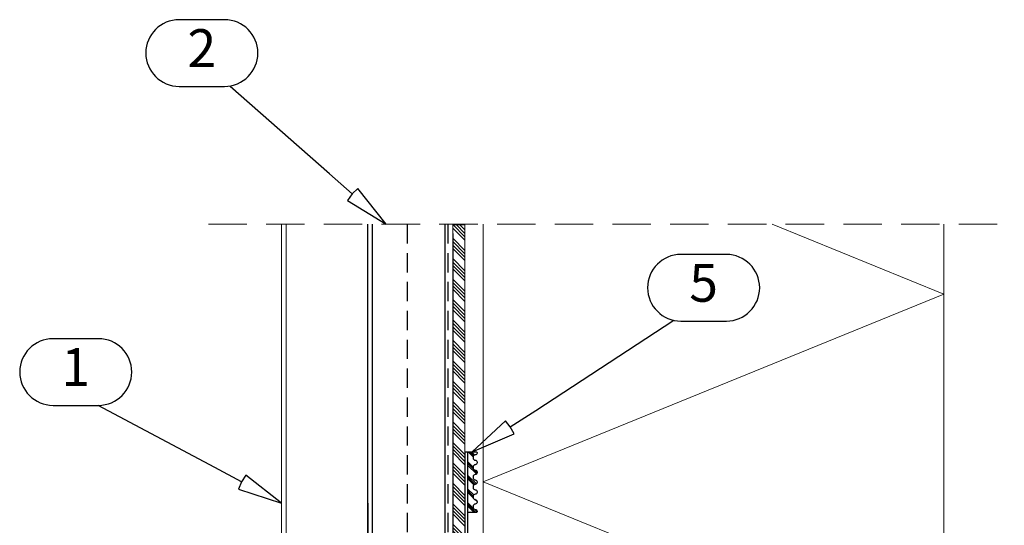
# Model space of a CAD drawing. Units: millimetres. Extents: x 0 to 10710, y 0 to 1485.
# Drawn here: x 5816 to 6141, y 932 to 1099 of the extents above; entities that cross this region are included whole.
import ezdxf
from ezdxf.enums import TextEntityAlignment as Align

# ---------------------------------------------------------------- set-up
doc = ezdxf.new("R2010")
doc.units = ezdxf.units.MM
doc.linetypes.add('HIDDEN', pattern=[9.525, 6.35, -3.175])
for name, color, linetype in [('BOM_nr', 2, 'Continuous'), ('RANNILA', 1, 'Continuous'), ('Studs', 3, 'Continuous'), ('tiivisteet', 1, 'Continuous')]:
    doc.layers.add(name, color=color, linetype=linetype)
for name, color, linetype, lineweight in [('EPDM', 5, 'Continuous', 0), ('SPAlayer', 6, 'Continuous', 20), ('views', 4, 'Continuous', 0)]:
    doc.layers.add(name, color=color, linetype=linetype, lineweight=lineweight)
doc.styles.add('arial', font='arial.ttf')

# ---------------------------------------------------------------- blocks, each defined once
blk = doc.blocks.new('Window_details')
at = {"layer": 'SPAlayer', "color": 1, "linetype": 'HIDDEN', "ltscale": 2}
blk.add_line((-13.83, 537.6), (248.85, 537.6), dxfattribs=at)
at = {"layer": 'SPAlayer', "color": 2}
blk.add_lwpolyline([(228.85, 537.6), (228.85, 375.75), (76.85, 375.75), (76.85, 537.6)], dxfattribs=at)
at = {"layer": 'SPAlayer'}
blk.add_lwpolyline([(192.62, 375.75), (228.85, 390.52), (76.85, 452.52), (228.85, 514.52), (172.28, 537.6)], dxfattribs=at)
blk = doc.blocks.new('700_bottom')
at = {"layer": 'views', "color": 4}
for p, q in [((343.55, 357.39), (343.55, 426.36)), ((360.51, 350.49), (346.51, 353.53)), ((360.83, 351.95), (360.51, 350.49))]:
    blk.add_line(p, q, dxfattribs=at)
blk.add_lwpolyline([(372.05, 426.36), (372.05, 350.12), (360.83, 351.95), (346.9, 354.98, -0.339454), (345.05, 357.39), (345.05, 426.36)], format="xyb", dxfattribs=at)
blk.add_arc((347.55, 357.39), 4, 180, 255, dxfattribs=at)

msp = doc.modelspace()

# ---------------------------------------------------------------- hatches: boundary and pattern name
at = {"layer": 'EPDM'}
h = msp.add_hatch(dxfattribs=at)
h.set_pattern_fill('ANSI34', color=256, scale=0.25, angle=270, style=0)
h.set_pattern_definition([(315, (6066.478, 2009.91), (3.367596, 3.367596), []), (315, (6066.478, 2008.7875), (3.367596, 3.367596), []), (315, (6066.478, 2007.665), (3.367596, 3.367596), []), (315, (6066.478, 2006.5425), (3.367596, 3.367596), [])])
h.paths.add_polyline_path([(5962.74, 862.9), (5962.74, 1030.93), (5958.74, 1030.93), (5958.74, 862.9)])
at = {"layer": 'tiivisteet'}
h = msp.add_hatch(dxfattribs=at)
h.set_pattern_fill('PLAST', color=5, scale=0.5, angle=45, style=0)
h.set_pattern_definition([(135, (4634.481, -3053.3776), (2.245064, 2.245064), []), (135, (4634.7616, -3053.097), (2.245064, 2.245064), []), (135, (4635.0422, -3052.8164), (2.245064, 2.245064), [])])
edge = h.paths.add_edge_path()
edge.add_arc((5966.14, 954.39), 0.7, 90, 180)
edge.add_line((5965.44, 954.39), (5965.44, 954.04))
edge.add_arc((5966.14, 954.04), 0.7, 180, 270)
edge.add_arc((5966.14, 952.74), 0.6, 0, 90, ccw=False)
edge.add_line((5966.74, 952.74), (5966.74, 952.44))
edge.add_arc((5966.14, 952.44), 0.6, -90, 0, ccw=False)
edge.add_arc((5966.14, 951.14), 0.7, 90, 180)
edge.add_line((5965.44, 951.14), (5965.44, 950.79))
edge.add_arc((5966.14, 950.79), 0.7, 180, 270)
edge.add_arc((5966.14, 949.49), 0.6, 0, 90, ccw=False)
edge.add_line((5966.74, 949.49), (5966.74, 949.19))
edge.add_arc((5966.14, 949.19), 0.6, -90, 0, ccw=False)
edge.add_arc((5966.14, 947.89), 0.7, 90, 180)
edge.add_line((5965.44, 947.89), (5965.44, 947.54))
edge.add_arc((5966.14, 947.54), 0.7, 180, 270)
edge.add_arc((5966.14, 946.24), 0.6, 0, 90, ccw=False)
edge.add_line((5966.74, 946.24), (5966.74, 945.94))
edge.add_arc((5966.14, 945.94), 0.6, -90, 0, ccw=False)
edge.add_arc((5966.14, 944.64), 0.7, 90, 180)
edge.add_line((5965.44, 944.64), (5965.44, 944.29))
edge.add_arc((5966.14, 944.29), 0.7, 180, 270)
edge.add_arc((5966.14, 942.99), 0.6, 0, 90, ccw=False)
edge.add_line((5966.74, 942.99), (5966.74, 942.69))
edge.add_arc((5966.14, 942.69), 0.6, -90, 0, ccw=False)
edge.add_arc((5966.14, 941.39), 0.7, 90, 180)
edge.add_line((5965.44, 941.39), (5965.44, 941.04))
edge.add_arc((5966.14, 941.04), 0.7, 180, 270)
edge.add_arc((5966.14, 939.74), 0.6, 0, 90, ccw=False)
edge.add_line((5966.74, 939.74), (5966.74, 939.44))
edge.add_arc((5966.14, 939.44), 0.6, -90, 0, ccw=False)
edge.add_arc((5966.14, 938.14), 0.7, 90, 180)
edge.add_line((5965.44, 938.14), (5965.44, 937.79))
edge.add_arc((5966.14, 937.79), 0.7, 180, 270)
edge.add_arc((5966.14, 936.49), 0.6, 0, 90, ccw=False)
edge.add_line((5966.74, 936.49), (5966.74, 936.39))
edge.add_arc((5966.44, 936.39), 0.3, 270, 360, ccw=False)
edge.add_line((5966.44, 936.09), (5963.84, 936.09))
edge.add_arc((5963.84, 936.19), 0.1, 180, 270, ccw=False)
edge.add_line((5963.74, 936.19), (5963.74, 955.99))
edge.add_arc((5963.84, 955.99), 0.1, 90, 180, ccw=False)
edge.add_line((5963.84, 956.09), (5966.44, 956.09))
edge.add_arc((5966.44, 955.79), 0.3, 0, 90, ccw=False)
edge.add_line((5966.74, 955.79), (5966.74, 955.69))
edge.add_arc((5966.14, 955.69), 0.6, 270, 360, ccw=False)

# ---------------------------------------------------------------- linework, layer by layer
at = {"color": 5}
msp.add_lwpolyline([(5966.14, 955.09), (5966.14, 955.09, 0.414214), (5965.44, 954.39), (5965.44, 954.04, 0.414214), (5966.14, 953.34, -0.414214), (5966.74, 952.74), (5966.74, 952.44, -0.414214), (5966.14, 951.84), (5966.14, 951.84, 0.414214), (5965.44, 951.14), (5965.44, 950.79, 0.414214), (5966.14, 950.09, -0.414214), (5966.74, 949.49), (5966.74, 949.19, -0.414214), (5966.14, 948.59, 0.414214), (5965.44, 947.89), (5965.44, 947.54, 0.414214), (5966.14, 946.84, -0.414214), (5966.74, 946.24), (5966.74, 945.94, -0.414214), (5966.14, 945.34, 0.414214), (5965.44, 944.64), (5965.44, 944.29, 0.414214), (5966.14, 943.59, -0.414214), (5966.74, 942.99), (5966.74, 942.69, -0.414214), (5966.14, 942.09, 0.414214), (5965.44, 941.39), (5965.44, 941.04, 0.414214), (5966.14, 940.34, -0.414214), (5966.74, 939.74), (5966.74, 939.44, -0.414214), (5966.14, 938.84, 0.414214), (5965.44, 938.14), (5965.44, 937.79, 0.414214), (5966.14, 937.09), (5966.14, 937.09, -0.414214), (5966.74, 936.49), (5966.74, 936.39, -0.414214), (5966.44, 936.09), (5963.84, 936.09, -0.414214), (5963.74, 936.19), (5963.74, 955.99, -0.414214), (5963.84, 956.09), (5966.44, 956.09, -0.414214), (5966.74, 955.79), (5966.74, 955.69, -0.414214)], format="xyb", close=True, dxfattribs=at)
at = {"layer": 'EPDM'}
msp.add_lwpolyline([(5962.74, 862.9), (5962.74, 1030.93), (5958.74, 1030.93), (5958.74, 862.9)], close=True, dxfattribs=at)
at = {"layer": 'RANNILA'}
for points in [[(5883.41, 1076.65, 1), (5883.41, 1098.63), (5868.41, 1098.63, 1), (5868.41, 1076.65), (5875.91, 1076.65)], [(6049.01, 999.23, 1), (6049.01, 1021.22), (6034.01, 1021.22, 1), (6034.01, 999.23), (6041.51, 999.23)], [(5841.79, 971.43, 1), (5841.79, 993.42), (5826.79, 993.42, 1), (5826.79, 971.43), (5834.29, 971.43)]]:
    msp.add_lwpolyline(points, format="xyb", close=True, dxfattribs=at)
for points in [[(5925.5, 1041.15), (5923.95, 1039.05), (5936.74, 1031.22), (5927.39, 1042.95), (5925.5, 1041.15), (5918, 1047.77), (5885.3, 1076.65)], [(5977.71, 964.29), (5976.09, 966.35), (5965.14, 956.09), (5978.94, 961.98), (5977.71, 964.29), (5986.08, 969.75), (6031.65, 999.49)], [(5889.01, 946.2), (5887.98, 943.79), (5902.24, 939.14), (5890.43, 948.39), (5889.01, 946.2), (5880.18, 950.9), (5841.68, 971.43)]]:
    msp.add_lwpolyline(points, dxfattribs=at)
at = {"layer": 'RANNILA', "color": 2}
msp.add_lwpolyline([(5899.24, 814.5), (5914.23, 813.98), (5914.27, 814.98), (5900.24, 815.47), (5900.24, 816.92), (5900.24, 818.12), (5900.24, 839.2), (5963.74, 855.19), (5963.74, 955.99), (5962.74, 955.99), (5962.74, 855.97), (5899.24, 839.98), (5899.24, 818.12)], close=True, dxfattribs=at)
at = {"layer": 'Studs'}
for p, q in [((5930.74, 862.9), (5930.74, 1031.22)), ((5932.24, 862.9), (5932.24, 1031.22)), ((5956.24, 862.9), (5956.24, 1031.22)), ((5958.74, 1028.12), (5958.74, 862.9))]:
    msp.add_line(p, q, dxfattribs=at)
at = {"layer": 'Studs', "linetype": 'HIDDEN'}
for p, q in [((5943.74, 862.9), (5943.74, 1031.22)), ((5957.24, 862.9), (5957.24, 1031.22))]:
    msp.add_line(p, q, dxfattribs=at)
at = {"layer": 'views'}
for p, q in [((5902.24, 939.14), (5902.24, 1031.22)), ((5903.74, 939.14), (5903.74, 1031.22))]:
    msp.add_line(p, q, dxfattribs=at)

# ---------------------------------------------------------------- block references
at = {"layer": 'SPAlayer'}
msp.add_blockref('Window_details', (5891.9, 493.63), dxfattribs=at)
at = {"layer": 'views'}
msp.add_blockref('700_bottom', (5558.7, 512.78), dxfattribs=at)

# ---------------------------------------------------------------- texts
at = {"layer": 'BOM_nr', "color": 2, "style": 'arial'}
for s, p in [('2', (5875.91, 1087.64)), ('5', (6041.51, 1010.23)), ('1', (5834.29, 982.42))]:
    msp.add_text(s, height=12.5, dxfattribs=at).set_placement(p, align=Align.MIDDLE)

doc.saveas('drawing.dxf')
